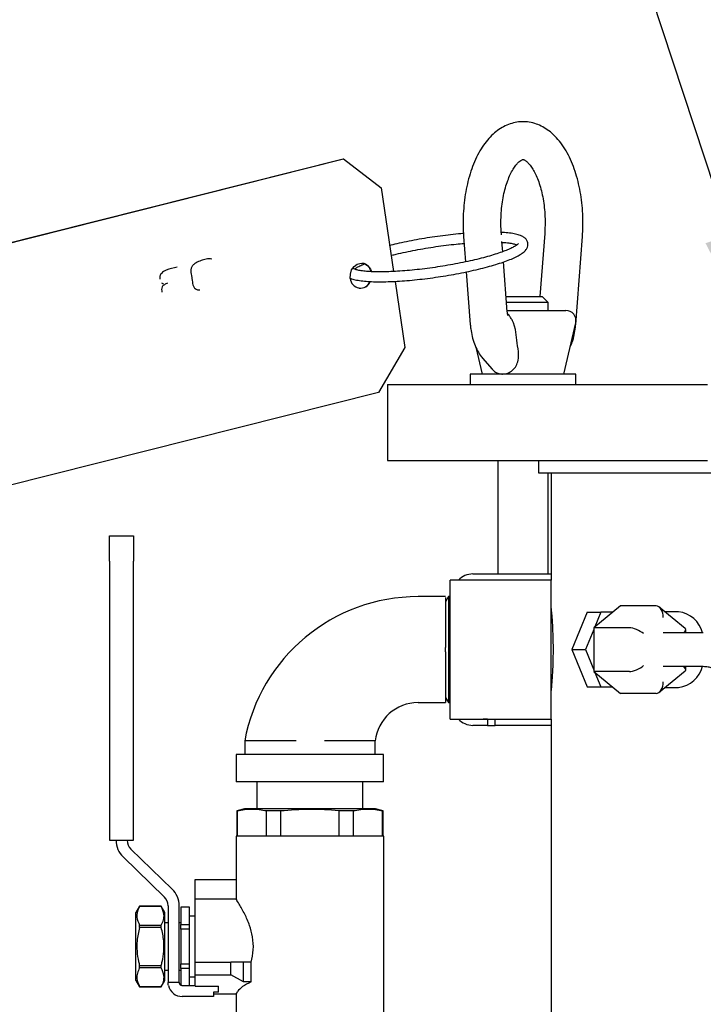
# Model space of a CAD drawing. Units: inches. Extents: x 0.1 to 22.1, y 0.1 to 17.1.
# Drawn here: x 4.1 to 4.7, y 4.3 to 5.1 of the extents above; entities that cross this region are included whole.
import ezdxf

# ---------------------------------------------------------------- set-up
doc = ezdxf.new("R2010")
doc.units = ezdxf.units.IN
doc.header["$MEASUREMENT"] = 0
doc.layers.add('7', color=7, linetype='Continuous', lineweight=25)
doc.styles.add('SLDTEXTSTYLE0', font='TXT', dxfattribs={"width": 0.75})
doc.dimstyles.new('SLDDIMSTYLE1', dxfattribs={"dimtxt": 0.1, "dimasz": 0.13, "dimexe": 0, "dimexo": 0.0625, "dimgap": 0.025, "dimtad": 0, "dimtih": 1, "dimtoh": 1, "dimdec": 6, "dimlfac": 12, "dimrnd": 1e-09, "dimzin": 12, "dimdsep": 46, "dimlunit": 5, "dimtxsty": 'SLDTEXTSTYLE0', "dimsah": 1, "dimcen": 0.09, "dimadec": 0, "dimazin": 3, "dimtfac": 1, "dimtofl": 0, "dimtmove": 0, "dimatfit": 3, "dimfxl": 0, "dimfrac": 2, "dimtolj": 1, "dimtzin": 12, "dimarcsym": 0})
doc.dimstyles.new('SLDDIMSTYLE2', dxfattribs={"dimtxt": 0.18, "dimasz": 0.13, "dimexe": 0, "dimexo": 0.0625, "dimgap": 0, "dimtad": 0, "dimtih": 1, "dimtoh": 1, "dimdec": 0, "dimrnd": 1e-09, "dimzin": 0, "dimdsep": 46, "dimlunit": 5, "dimtxsty": 'Standard', "dimsah": 1, "dimcen": 0.09, "dimadec": 0, "dimazin": 0, "dimtfac": 0.13, "dimtdec": 0, "dimtofl": 0, "dimtmove": 0, "dimatfit": 3, "dimfxl": 0, "dimfrac": 2, "dimtolj": 1, "dimtzin": 0, "dimarcsym": 0})

# ---------------------------------------------------------------- blocks, each defined once
blk = doc.blocks.new('_D_1')
at = {"layer": '7'}
for p, q in [((6.20644, 8.09047), (2.82436, 8.09047)), ((2.94936, 8.09047), (2.94936, 4.99224)), ((3.0213, 4.97193), (2.99083, 4.97193)), ((2.99083, 4.97193), (2.99083, 4.81318)), ((3.31686, 4.97193), (3.34733, 4.97193)), ((3.34733, 4.97193), (3.34733, 4.81318)), ((2.99083, 4.81318), (3.0213, 4.81318)), ((3.34733, 4.81318), (3.31686, 4.81318)), ((2.94936, 1.69464), (2.94936, 4.79287)), ((4.25255, 1.69464), (2.82436, 1.69464))]:
    blk.add_line(p, q, dxfattribs=at)
for points in [[(2.94936, 8.09047), (2.92936, 7.96047), (2.96936, 7.96047)], [(2.94936, 1.69464), (2.96936, 1.82464), (2.92936, 1.82464)]]:
    blk.add_solid(points, dxfattribs=at)
at = {"layer": '7', "char_height": 0.1, "attachment_point": 1, "style": 'SLDTEXTSTYLE0'}
for s, insert in [('76-3/4"', (2.52092, 4.94209)), ('1949', (3.0213, 4.94209))]:
    blk.add_mtext(s, dxfattribs=dict(at, insert=insert))

msp = doc.modelspace()

# ---------------------------------------------------------------- linework, layer by layer
at = {"color": 7, "linetype": 'Continuous', "lineweight": 25}
for p, q in [((4.06731828, 4.94929819), (4.37567181, 5.02683977)), ((4.06753202, 4.94926749), (4.37588574, 5.02680906)), ((4.37567181, 5.02683977), (4.37588574, 5.02680906)), ((4.37588574, 5.02680906), (4.40687507, 5.0030071)), ((4.40687507, 5.0030071), (4.41722258, 4.93390111)), ((4.47508699, 4.96286783), (4.47668545, 4.94182395)), ((4.50632057, 4.96426916), (4.50624724, 4.96523481)), ((4.50738731, 4.95022374), (4.50673984, 4.9587483)), ((4.54202723, 4.96523481), (4.53808879, 4.91338756)), ((4.56765938, 4.89009306), (4.57318748, 4.96286783)), ((4.51116012, 4.90055751), (4.50802951, 4.94177193)), ((4.25037357, 4.93052292), (4.2509706, 4.92653481)), ((4.47731259, 4.93356867), (4.48061489, 4.89009306)), ((4.41844342, 4.9257481), (4.42663143, 4.87106377)), ((4.51018549, 4.91338756), (4.51622046, 4.91338756)), ((4.51622046, 4.91338756), (4.5399706, 4.91338756)), ((4.54497051, 4.90838766), (4.5399706, 4.91338756)), ((4.54497051, 4.90838766), (4.51056525, 4.90838766)), ((4.51107173, 4.90172105), (4.55952163, 4.90172105)), ((4.54497051, 4.90172105), (4.54497051, 4.90838766)), ((4.51803187, 4.88609595), (4.51633838, 4.8915339)), ((4.55799142, 4.84922105), (4.56764609, 4.8915339)), ((4.42663143, 4.87106377), (4.40476036, 4.83396887)), ((4.4851973, 4.87150963), (4.49028305, 4.84922105)), ((4.49074632, 4.86240623), (4.49863924, 4.85329228)), ((4.48047058, 4.84922105), (4.48047058, 4.84047102)), ((4.50230391, 4.84922105), (4.48047058, 4.84922105)), ((4.5678039, 4.84922105), (4.50230391, 4.84922105)), ((4.5678039, 4.84047102), (4.5678039, 4.84922105)), ((4.41223656, 4.84047102), (4.41223656, 4.77797101)), ((4.41223656, 4.84047102), (4.43304088, 4.84047102)), ((4.43304088, 4.84047102), (4.50173661, 4.84047102)), ((4.50173661, 4.84047102), (4.67641821, 4.84047102)), ((4.40476036, 4.83396887), (4.09640684, 4.7564273)), ((4.41223656, 4.77797101), (4.43304088, 4.77797101)), ((4.43304088, 4.77797101), (4.50173661, 4.77797101)), ((4.50173661, 4.77797101), (4.67641821, 4.77797101)), ((4.50330377, 4.77797101), (4.50330377, 4.684221)), ((4.53692388, 4.77797101), (4.53692388, 4.76755428)), ((4.53692388, 4.76755428), (4.88588228, 4.76755428)), ((4.54497051, 4.684221), (4.54497051, 4.76755428)), ((4.54734061, 4.76755428), (4.54734061, 4.67901264)), ((4.18273638, 4.71569276), (4.20256979, 4.71569276)), ((4.18273638, 4.69485949), (4.18273638, 4.71569276)), ((4.20256979, 4.71569276), (4.20256979, 4.69485949)), ((4.18273638, 4.69485949), (4.18273638, 4.46429825)), ((4.20256979, 4.46429825), (4.20256979, 4.69485949)), ((4.48265745, 4.684221), (4.54734061, 4.684221)), ((4.54734061, 4.67901264), (4.46400734, 4.67901264)), ((4.46400734, 4.621721), (4.46400734, 4.67901264)), ((4.54734061, 4.621721), (4.54734061, 4.67901264)), ((4.4601739, 4.66546979), (4.43742402, 4.66547096)), ((4.4625796, 4.66547096), (4.4601739, 4.66130431)), ((4.46312539, 4.66547096), (4.4625796, 4.66547096)), ((4.4625796, 4.66547096), (4.4625796, 4.57797103)), ((4.46400734, 4.66394369), (4.46312539, 4.66547096)), ((4.46312539, 4.66547096), (4.46312539, 4.57797103)), ((4.60460898, 4.65780527), (4.58251185, 4.63976313)), ((4.63407182, 4.65780527), (4.60460898, 4.65780527)), ((4.57714274, 4.65255428), (4.56455497, 4.621721)), ((4.57714274, 4.65255428), (4.58833856, 4.65255428)), ((4.58833856, 4.65255428), (4.58341883, 4.6405037)), ((4.59817782, 4.65255428), (4.58833856, 4.65255428)), ((4.65818198, 4.63925528), (4.6367071, 4.65678957)), ((4.65259913, 4.652971), (4.64138376, 4.652971)), ((4.58251185, 4.63828221), (4.57575079, 4.621721)), ((4.61197469, 4.63976313), (4.58251185, 4.63976313)), ((4.58251185, 4.63976313), (4.58251185, 4.60367886)), ((4.6730586, 4.63547094), (4.63996443, 4.63547094)), ((4.65860966, 4.63547094), (4.65860966, 4.63835398)), ((4.46400734, 4.56442936), (4.46400734, 4.621721)), ((4.54734061, 4.56442936), (4.54734061, 4.621721)), ((4.56455497, 4.621721), (4.57714274, 4.59088772)), ((4.56455497, 4.621721), (4.57575079, 4.621721)), ((4.57575079, 4.621721), (4.58251185, 4.60515978)), ((4.58251185, 4.60367886), (4.60460898, 4.58563652)), ((4.61197469, 4.60367886), (4.58251185, 4.60367886)), ((4.58341883, 4.6029383), (4.58833856, 4.59088772)), ((4.6367071, 4.58665242), (4.65818198, 4.60418671)), ((4.63996443, 4.60797086), (4.6730586, 4.60797086)), ((4.65860966, 4.60508802), (4.65860966, 4.60797086)), ((4.57714274, 4.59088772), (4.58833856, 4.59088772)), ((4.58833856, 4.59088772), (4.59817782, 4.59088772)), ((4.63407182, 4.58563652), (4.60460898, 4.58563652)), ((4.64138376, 4.59047099), (4.65259913, 4.59047099)), ((4.43742402, 4.57797103), (4.4601739, 4.5779722)), ((4.4601739, 4.58213768), (4.4625796, 4.57797103)), ((4.4625796, 4.57797103), (4.46312539, 4.57797103)), ((4.46312539, 4.57797103), (4.46400734, 4.5794983)), ((4.46400734, 4.56442936), (4.54734061, 4.56442936)), ((4.49136642, 4.56442936), (4.49136642, 4.5642209)), ((4.49330669, 4.5642209), (4.49136642, 4.5642209)), ((4.49330669, 4.56442936), (4.49330669, 4.5642209)), ((4.49475007, 4.5642209), (4.49330669, 4.5642209)), ((4.49475007, 4.56442936), (4.49475007, 4.55922099)), ((4.50125476, 4.55922099), (4.50125476, 4.56442936)), ((4.54734061, 4.56442936), (4.54734061, 4.12692931)), ((4.49475007, 4.55922099), (4.48265745, 4.55922099)), ((4.49475007, 4.55922099), (4.50125476, 4.55922099)), ((4.54734061, 4.55922099), (4.50125476, 4.55922099)), ((4.2942573, 4.5463043), (4.29425788, 4.53505432)), ((4.40208988, 4.53505432), (4.40209066, 4.5463043)), ((4.28734058, 4.53505432), (4.28734058, 4.51255435)), ((4.40900738, 4.53505432), (4.28734058, 4.53505432)), ((4.40900738, 4.51255435), (4.40900738, 4.53505432)), ((4.40900738, 4.51255435), (4.28734058, 4.51255435)), ((4.30442392, 4.51255435), (4.30442392, 4.49018755)), ((4.39192404, 4.49018755), (4.39192404, 4.51255435)), ((4.29400738, 4.49018755), (4.2877573, 4.48851302)), ((4.2877573, 4.48851302), (4.2877573, 4.46779181)), ((4.2881269, 4.48851302), (4.2877573, 4.48851302)), ((4.2881269, 4.48851302), (4.2881269, 4.46779181)), ((4.34817388, 4.49018755), (4.29400738, 4.49018755)), ((4.31237179, 4.46779181), (4.31237179, 4.48851302)), ((4.32392899, 4.48851302), (4.31237179, 4.48851302)), ((4.32392899, 4.48851302), (4.32392899, 4.46779181)), ((4.40234058, 4.49018755), (4.34817388, 4.49018755)), ((4.38397598, 4.48851302), (4.37241897, 4.48851302)), ((4.37241897, 4.46779181), (4.37241897, 4.48851302)), ((4.38397598, 4.48851302), (4.38397598, 4.46779181)), ((4.40859066, 4.48851302), (4.40234058, 4.49018755)), ((4.40859066, 4.48851302), (4.40822106, 4.48851302)), ((4.40822106, 4.46779181), (4.40822106, 4.48851302)), ((4.40859066, 4.46779181), (4.40859066, 4.48851302)), ((4.18273638, 4.46429825), (4.20256979, 4.46429825)), ((4.28723654, 4.46779181), (4.28723654, 4.41525602)), ((4.34817388, 4.46779181), (4.28723654, 4.46779181)), ((4.40911142, 4.46779181), (4.34817388, 4.46779181)), ((4.40911142, 4.27227097), (4.40911142, 4.46779181)), ((4.23433762, 4.42404888), (4.20027067, 4.45712359)), ((4.19388527, 4.45054655), (4.22795221, 4.41747184)), ((4.25338236, 4.43185439), (4.28723654, 4.43185439)), ((4.25338236, 4.41570853), (4.25338236, 4.43185439)), ((4.28752537, 4.41570853), (4.25338236, 4.41570853)), ((4.25338236, 4.36362506), (4.25338236, 4.41570853)), ((4.20743105, 4.40982296), (4.20442402, 4.40461479)), ((4.22537521, 4.40982296), (4.20743105, 4.40982296)), ((4.20743105, 4.40980263), (4.20743105, 4.40982296)), ((4.22537521, 4.40980263), (4.20743105, 4.40980263)), ((4.22838224, 4.40461479), (4.22537521, 4.40982296)), ((4.22537521, 4.40980263), (4.22537521, 4.40982296)), ((4.23098642, 4.41029718), (4.23098642, 4.34702611)), ((4.24015318, 4.34702611), (4.24015318, 4.41029718)), ((4.24869475, 4.40919798), (4.24140315, 4.40919798)), ((4.24140315, 4.40911232), (4.24140315, 4.40919798)), ((4.24869475, 4.40911232), (4.24140315, 4.40911232)), ((4.24140315, 4.40911232), (4.24140315, 4.39492317)), ((4.24869475, 4.40911232), (4.24869475, 4.40919798)), ((4.24869475, 4.39492317), (4.24869475, 4.40911232)), ((4.20442402, 4.34867716), (4.20442402, 4.40461479)), ((4.22838224, 4.34867716), (4.22838224, 4.40461479)), ((4.25338236, 4.4016459), (4.24869475, 4.4016459)), ((4.20743105, 4.39221554), (4.20743105, 4.39423306)), ((4.20743105, 4.39423306), (4.22537521, 4.39423306)), ((4.22537521, 4.39221554), (4.20743105, 4.39221554)), ((4.22537521, 4.39221554), (4.22537521, 4.39423306)), ((4.23098642, 4.39617726), (4.22838224, 4.39617726)), ((4.24140315, 4.39617726), (4.24015318, 4.39617726)), ((4.24140315, 4.39492317), (4.24869475, 4.39492317)), ((4.24140315, 4.39083513), (4.24140315, 4.39492317)), ((4.24869475, 4.39083513), (4.24140315, 4.39083513)), ((4.24140315, 4.39083513), (4.24140315, 4.36245683)), ((4.24869475, 4.39083513), (4.24869475, 4.39492317)), ((4.24869475, 4.36245683), (4.24869475, 4.39083513)), ((4.20743105, 4.36107642), (4.22537521, 4.36107642)), ((4.20743105, 4.35905889), (4.20743105, 4.36107642)), ((4.22537521, 4.35905889), (4.20743105, 4.35905889)), ((4.22537521, 4.35905889), (4.22537521, 4.36107642)), ((4.22838224, 4.3571147), (4.23098642, 4.3571147)), ((4.24015318, 4.3571147), (4.24140315, 4.3571147)), ((4.24140315, 4.36245683), (4.24869475, 4.36245683)), ((4.24140315, 4.35836859), (4.24140315, 4.36245683)), ((4.24869475, 4.35836859), (4.24140315, 4.35836859)), ((4.24140315, 4.35836859), (4.24140315, 4.34486094)), ((4.24869475, 4.35836859), (4.24869475, 4.36245683)), ((4.24869475, 4.34452615), (4.24869475, 4.35836859)), ((4.25338236, 4.35320853), (4.25338236, 4.36362506)), ((4.25338236, 4.36362506), (4.28276306, 4.36362506)), ((4.28276306, 4.35320853), (4.28276306, 4.36362506)), ((4.29337457, 4.36362506), (4.28276306, 4.36362506)), ((4.29337457, 4.3473652), (4.29337457, 4.36362506)), ((4.29962465, 4.36362506), (4.29337457, 4.36362506)), ((4.29962465, 4.3473652), (4.29962465, 4.36362506)), ((4.24869475, 4.35164605), (4.25338236, 4.35164605)), ((4.25338236, 4.34393597), (4.25338236, 4.35320853)), ((4.25338236, 4.35320853), (4.28276306, 4.35320853)), ((4.29337457, 4.3473652), (4.28276306, 4.35320853)), ((4.20442402, 4.34867716), (4.20743105, 4.3434688)), ((4.20743105, 4.3434688), (4.20743105, 4.34348933)), ((4.20743105, 4.34348933), (4.22537521, 4.34348933)), ((4.20743105, 4.3434688), (4.22537521, 4.3434688)), ((4.22537521, 4.3434688), (4.22838224, 4.34867716)), ((4.22537521, 4.3434688), (4.22537521, 4.34348933)), ((4.24015318, 4.34702611), (4.23098642, 4.34702611)), ((4.24265313, 4.34452615), (4.25338236, 4.34452615)), ((4.25338236, 4.34393597), (4.27265316, 4.34393597)), ((4.27265316, 4.33941948), (4.27265316, 4.34393597)), ((4.29962465, 4.3473652), (4.29337457, 4.3473652)), ((4.2684865, 4.3353594), (4.24265313, 4.3353594)), ((4.27265316, 4.33881991), (4.2684865, 4.33881991)), ((4.2684865, 4.33881991), (4.2684865, 4.3353594)), ((4.2684865, 4.33758343), (4.28751364, 4.33758343)), ((4.27265316, 4.33881991), (4.27265316, 4.33941948)), ((4.28723654, 4.33801755), (4.28723654, 4.27227097))]:
    msp.add_line(p, q, dxfattribs=at)
at = {"color": 7, "linetype": 'Continuous', "lineweight": 25, "flags": 128}
msp.add_lwpolyline([(4.38151298, 4.92817355), (4.38152452, 4.93177837), (4.38259733, 4.93521581), (4.38460194, 4.93807089), (4.38729647, 4.93999944), (4.39035629, 4.94076894), (4.39341201, 4.94028631), (4.396095, 4.93861003), (4.39808202, 4.9359421), (4.39887694, 4.93384498)], dxfattribs=at)
at = {"color": 7, "linetype": 'Continuous', "lineweight": 25}
for centre, radius, start, end in [((4.38997887, 4.93198997), 0.00888761, 12.11046914, 79.57984284), ((4.39007855, 4.92876706), 0.0085861, 183.96373159, 337.69100517), ((4.38953833, 4.92904238), 0.00898008, 264.20810178, 336.87247309), ((4.55952154, 4.89338763), 0.00833333, 347.14660784, 90), ((4.48288746, 4.6674179), 0.01680468, 90.78426523, 136.37220224), ((4.43742396, 4.51988751), 0.14558345, 90, 169.54550377), ((4.64992219, 4.62993571), 0.02319031, 13.80905107, 83.37135622), ((4.64992256, 4.61350592), 0.02318991, 276.6278377, 346.19111979), ((4.43742396, 4.54242534), 0.03554561, 90, 173.7350696), ((4.48288671, 4.57602237), 0.01680295, 223.62531513, 269.21821741), ((4.20723646, 4.46429829), 0.01916667, 180, 225.84667402), ((4.20723646, 4.46429829), 0.01, 180, 225.84667402), ((4.22098646, 4.41029714), 0.01916667, 0, 45.84667402), ((4.22098646, 4.41029714), 0.01, 0, 45.84667402), ((4.24265313, 4.3470261), 0.01166667, 192.79295373, 270)]:
    msp.add_arc(centre, radius, start, end, dxfattribs=at)
for centre, major_axis, ratio, start_param, end_param in [((4.63407179, 4.64818285), (0, 0.0096225), 0.612372436, 4.71238898, 6.283185307), ((4.61786726, 4.6349519), (0.00822573, -0.00390309), 0.341998713, 0.946273441, 2.517069767), ((4.65027632, 4.6349519), (0.00822573, 0.00390309), 0.341998713, 5.445006078, 6.444060584), ((4.61786726, 4.60849002), (0.00822573, 0.00390309), 0.341998713, 3.76611554, 5.336911867), ((4.65027632, 4.60849002), (0.00822573, -0.00390309), 0.341998713, 6.12231003, 7.121364536), ((4.63407179, 4.59525907), (0, 0.0096225), 0.612372436, 3.141592654, 4.71238898), ((4.34817396, 4.33565695), (0.0609375, 0), 0.317914041, 2.492624346, 2.94613778)]:
    msp.add_ellipse(centre, major_axis=major_axis, ratio=ratio, start_param=start_param, end_param=end_param, dxfattribs=at)
for points, knots in [([(4.52429935, 5.05742528), (4.52350999, 5.0574614), (4.52079, 5.05758586), (4.51617959, 5.0567036), (4.51066078, 5.05487201), (4.50542342, 5.05206157), (4.50046681, 5.04836939), (4.49579731, 5.0437573), (4.49145111, 5.03822135), (4.48749395, 5.03179703), (4.48400226, 5.02458963), (4.48103396, 5.01674364), (4.47861766, 5.00840418), (4.47676336, 4.99968998), (4.47546852, 4.99070425), (4.47474869, 4.98154957), (4.47454877, 4.97221892), (4.47490583, 4.96601534), (4.47508699, 4.96286783)], [0, 0, 0, 0, 0.023357677, 0.080486654, 0.137435646, 0.195368583, 0.255356658, 0.318146572, 0.383879123, 0.451910193, 0.521112027, 0.590349123, 0.65916143, 0.72748414, 0.795394945, 0.863020328, 0.930500648, 1, 1, 1, 1]), ([(4.57318748, 4.96286783), (4.57329468, 4.96449266), (4.57360289, 4.9691642), (4.57368061, 4.97695962), (4.57323866, 4.98615368), (4.57222837, 4.99521745), (4.57066145, 5.00405074), (4.56853593, 5.01256413), (4.5658491, 5.02067131), (4.56259034, 5.02828778), (4.55874159, 5.03532214), (4.55429156, 5.04165158), (4.54945085, 5.04690982), (4.54437527, 5.05104422), (4.53923789, 5.05410961), (4.53372985, 5.05627113), (4.52870149, 5.05745161), (4.52547934, 5.05743234), (4.52429935, 5.05742528)], [0, 0, 0, 0, 0.036089095, 0.103759577, 0.171462909, 0.239284301, 0.307364547, 0.375864249, 0.444954072, 0.514796242, 0.585485674, 0.6569019, 0.728130089, 0.789518211, 0.8481221, 0.904499005, 0.965026294, 1, 1, 1, 1]), ([(4.50624724, 4.96523481), (4.50616256, 4.96651797), (4.50591451, 4.97027676), (4.50585672, 4.97660207), (4.50623611, 4.9840766), (4.50708073, 4.99134855), (4.50835339, 4.99825123), (4.51000729, 5.00463121), (4.51197368, 5.01034528), (4.51416107, 5.01526759), (4.51645279, 5.01929818), (4.51870593, 5.02237618), (4.52075544, 5.0244933), (4.52241457, 5.02571982), (4.52353784, 5.02622249), (4.52392638, 5.02631229), (4.52410842, 5.02629089), (4.52416207, 5.02628459)], [0, 0, 0, 0, 0.038423592, 0.112554375, 0.186754063, 0.260764161, 0.334349409, 0.407279642, 0.4793246, 0.550257698, 0.619919433, 0.688317776, 0.755829309, 0.823437724, 0.892804282, 0.968407051, 1, 1, 1, 1]), ([(4.52416207, 5.02628459), (4.52425175, 5.02628815), (4.52444157, 5.0262957), (4.52516732, 5.02606892), (4.52654469, 5.02527256), (4.52843245, 5.02363586), (4.53063431, 5.02101969), (4.53290031, 5.01751924), (4.53511767, 5.0131506), (4.53717902, 5.0079687), (4.53899285, 5.00205832), (4.54047941, 4.99553358), (4.54157682, 4.98853101), (4.54224117, 4.98120045), (4.5424383, 4.97383553), (4.54226264, 4.96849589), (4.54206041, 4.96569441), (4.54202723, 4.96523481)], [0, 0, 0, 0, 0.0640840707, 0.1356435252, 0.2028601683, 0.2741724821, 0.342534608, 0.4107736313, 0.4797896655, 0.5500224881, 0.6214847218, 0.6940065293, 0.767364531, 0.8413163746, 0.915627653, 0.9861580699, 1, 1, 1, 1]), ([(4.38151983, 4.92844282), (4.3818599, 4.92828096), (4.38333513, 4.92757882), (4.38660828, 4.92682055), (4.39157367, 4.92603069), (4.39733519, 4.92556962), (4.40372156, 4.92536614), (4.41071157, 4.92541375), (4.41823627, 4.92570101), (4.42620919, 4.92622063), (4.43453019, 4.92696319), (4.44309026, 4.92791855), (4.45177527, 4.92907209), (4.46046808, 4.93040875), (4.4690506, 4.93190977), (4.47740629, 4.93355566), (4.48542257, 4.93532362), (4.49299247, 4.93719239), (4.50001755, 4.9391384), (4.50640979, 4.94114063), (4.51209567, 4.94318279), (4.51702127, 4.94525632), (4.52116348, 4.94738018), (4.52434382, 4.9495082), (4.52651431, 4.95161467), (4.52786422, 4.95386336), (4.52840697, 4.95640288), (4.52783182, 4.95901225), (4.52636935, 4.96103979), (4.5244331, 4.96253705), (4.52177543, 4.96379488), (4.51809423, 4.96485674), (4.51320075, 4.96564369), (4.50916679, 4.96607307), (4.50660241, 4.96616363), (4.50619112, 4.96617816)], [0, 0, 0, 0, 0.010848295, 0.047059868, 0.083081681, 0.117641272, 0.151480901, 0.18495523, 0.218225381, 0.251374431, 0.28444991, 0.317479478, 0.350484271, 0.383478041, 0.416474483, 0.449481251, 0.482514772, 0.51559133, 0.54873753, 0.581991416, 0.615418486, 0.649135831, 0.683376062, 0.718639925, 0.749791257, 0.77262997, 0.793302698, 0.81562226, 0.836658751, 0.859107119, 0.886914536, 0.92231926, 0.958638564, 0.993366043, 1, 1, 1, 1]), ([(4.47498003, 4.96528937), (4.47356906, 4.96517336), (4.46942593, 4.96483273), (4.46223325, 4.96403164), (4.4535732, 4.96291641), (4.44487081, 4.961605), (4.43626234, 4.96012891), (4.42787063, 4.95850351), (4.42025311, 4.95686178), (4.41564939, 4.95573517), (4.41357355, 4.95522717)], [0, 0, 0, 0, 0.070425817, 0.206797514, 0.343052393, 0.479252957, 0.615458171, 0.751703642, 0.888041973, 1, 1, 1, 1]), ([(4.5200975, 4.95689016), (4.520097, 4.9568851), (4.52009576, 4.95687232), (4.51931508, 4.95603966), (4.51764292, 4.95486444), (4.51499027, 4.95338178), (4.51133828, 4.95171306), (4.50671739, 4.94991779), (4.50121244, 4.94806249), (4.49492523, 4.94619541), (4.48796503, 4.94435822), (4.48044631, 4.94258528), (4.47248741, 4.94090745), (4.46421053, 4.93935138), (4.45574042, 4.93794229), (4.4472041, 4.93670102), (4.4387291, 4.93564631), (4.43044225, 4.93479422), (4.42246819, 4.9341565), (4.41492814, 4.93374181), (4.40793858, 4.9335552), (4.40161227, 4.93359559), (4.39605675, 4.93385748), (4.39138008, 4.9343229), (4.38768091, 4.93496455), (4.38519998, 4.93565924), (4.38379524, 4.93633239), (4.38365191, 4.93646163), (4.38358311, 4.93652367)], [0, 0, 0, 0, 0.020511696, 0.051895961, 0.085298669, 0.121525752, 0.159843984, 0.199487764, 0.239917951, 0.280810235, 0.321980822, 0.363322559, 0.404771033, 0.446287452, 0.487842961, 0.529417092, 0.570992296, 0.612547582, 0.654063565, 0.695514662, 0.736867362, 0.778066048, 0.819022688, 0.8595862, 0.899484607, 0.938226504, 0.97034549, 1, 1, 1, 1]), ([(4.41556976, 4.94728888), (4.41685356, 4.94760592), (4.42057485, 4.94852492), (4.42711669, 4.94998496), (4.4352302, 4.95161139), (4.44361166, 4.95310302), (4.45212932, 4.95443968), (4.46064598, 4.95559311), (4.46851476, 4.95651068), (4.47336831, 4.95693926), (4.47552288, 4.95712951)], [0, 0, 0, 0, 0.071707226, 0.207853839, 0.344254179, 0.480827979, 0.61750066, 0.754208293, 0.890888566, 1, 1, 1, 1]), ([(4.50680144, 4.95793754), (4.50791407, 4.95787005), (4.51077392, 4.95769657), (4.51437584, 4.95719513), (4.51744421, 4.95655401), (4.51860239, 4.95612173), (4.51909098, 4.95593938)], [0, 0, 0, 0, 0.191238808, 0.491552258, 0.785506378, 1, 1, 1, 1]), ([(4.26033525, 4.94355068), (4.25891384, 4.94313424), (4.25607515, 4.94230256), (4.25273139, 4.94038377), (4.25051584, 4.9380104), (4.24950277, 4.93465838), (4.25002424, 4.93218192), (4.25037357, 4.93052292)], [0, 0, 0, 0, 0.250763922, 0.500796558, 0.625853351, 0.749357472, 1, 1, 1, 1]), ([(4.26715009, 4.94408376), (4.26632146, 4.94418887), (4.26405219, 4.94447672), (4.26177862, 4.94391028), (4.26033525, 4.94355068)], [0, 0, 0, 0, 0.365152283, 1, 1, 1, 1]), ([(4.23840708, 4.93747034), (4.23543281, 4.93678515), (4.23098661, 4.93576087), (4.22579067, 4.93334848), (4.22405741, 4.93010902), (4.22422323, 4.92834012), (4.22430651, 4.92745176)], [0, 0, 0, 0, 0.50257059, 0.751286994, 0.875093669, 1, 1, 1, 1]), ([(4.38491737, 4.93584764), (4.38511191, 4.93601212), (4.38571971, 4.936526), (4.38772812, 4.93772959), (4.39025064, 4.93902883), (4.39237664, 4.93989368), (4.39311927, 4.94019577)], [0, 0, 0, 0, 0.151094689, 0.4720714299, 0.8155908387, 1, 1, 1, 1]), ([(4.2509706, 4.92653481), (4.25112651, 4.92482263), (4.2513593, 4.92226637), (4.2532643, 4.91967714), (4.25518198, 4.91878309), (4.25649775, 4.91876311), (4.25708907, 4.91875413)], [0, 0, 0, 0, 0.416891934, 0.62241506, 0.830311361, 1, 1, 1, 1]), ([(4.22555727, 4.92441012), (4.22584796, 4.92421335), (4.22639438, 4.92384345), (4.22703382, 4.92394533), (4.22733309, 4.92399301)], [0, 0, 0, 0, 0.531972015, 1, 1, 1, 1]), ([(4.23045256, 4.924134), (4.22966552, 4.92378947), (4.22809913, 4.92310377), (4.22589537, 4.92156262), (4.22551512, 4.91890182), (4.22578086, 4.91744385), (4.22591611, 4.9167018)], [0, 0, 0, 0, 0.282930012, 0.563093043, 0.777633301, 1, 1, 1, 1]), ([(4.51175382, 4.89766312), (4.51173072, 4.89770895), (4.51168684, 4.89779599), (4.5114527, 4.89855391), (4.51125538, 4.89950234), (4.51119782, 4.90025673), (4.51117362, 4.90057394)], [0, 0, 0, 0, 0.287163244, 0.545459209, 0.808874597, 1, 1, 1, 1]), ([(4.51633838, 4.8915339), (4.51593197, 4.89232364), (4.51503241, 4.89407169), (4.51346481, 4.896581), (4.51217403, 4.89837933), (4.5114845, 4.89893689), (4.51137582, 4.89902476)], [0, 0, 0, 0, 0.26458854, 0.585652855, 0.93469524, 1, 1, 1, 1]), ([(4.48061489, 4.89009306), (4.48072276, 4.88892274), (4.48103063, 4.88558239), (4.48204216, 4.88017894), (4.4838787, 4.87405239), (4.48637331, 4.86854522), (4.48880195, 4.86473743), (4.4903544, 4.86287612), (4.49074632, 4.86240623)], [0, 0, 0, 0, 0.110412362, 0.315141866, 0.524532784, 0.74137989, 0.934711145, 1, 1, 1, 1]), ([(4.52030165, 4.86777124), (4.51991496, 4.87087131), (4.51915334, 4.87697708), (4.51840182, 4.88308781), (4.51803187, 4.88609595)], [0, 0, 0, 0, 0.507727951, 1, 1, 1, 1]), ([(4.56302477, 4.87128025), (4.56364293, 4.87268989), (4.5650718, 4.87594827), (4.56653782, 4.88159511), (4.56735524, 4.88653897), (4.56760015, 4.88940084), (4.56765938, 4.89009306)], [0, 0, 0, 0, 0.2484513421, 0.5742922408, 0.8970313601, 1, 1, 1, 1]), ([(4.50721014, 4.84922105), (4.50866893, 4.84937826), (4.51158735, 4.84969277), (4.51563503, 4.85219062), (4.51866217, 4.85593039), (4.52056087, 4.86125484), (4.52060761, 4.86536392), (4.52030335, 4.86775788), (4.52030165, 4.86777124)], [0, 0, 0, 0, 0.182433305, 0.364972973, 0.545291282, 0.727889414, 0.998481186, 1, 1, 1, 1]), ([(4.49869282, 4.85332904), (4.49876522, 4.85321273), (4.49969848, 4.85171343), (4.50238856, 4.85013895), (4.50533736, 4.84925396), (4.50697984, 4.8492251), (4.50721014, 4.84922105)], [0, 0, 0, 0, 0.038313304, 0.493861114, 0.929030745, 1, 1, 1, 1]), ([(4.4601739, 4.66489545), (4.4601739, 4.6643762), (4.4601739, 4.6633377), (4.4601739, 4.6602849), (4.4601739, 4.65620503), (4.4601739, 4.6511434), (4.4601739, 4.64523572), (4.4601739, 4.63856961), (4.4601739, 4.63128619), (4.4601739, 4.6261526), (4.4601739, 4.62358579)], [0, 0, 0, 0, 0.12365757, 0.247315103, 0.370838216, 0.494363868, 0.617887343, 0.741413006, 0.870705594, 1, 1, 1, 1]), ([(4.54734061, 4.65557518), (4.54734061, 4.65557508), (4.54734037, 4.65556585), (4.54747001, 4.65424509), (4.54795174, 4.64862633), (4.54851812, 4.63998618), (4.54887254, 4.63048498), (4.548979, 4.62042335), (4.54881374, 4.61032846), (4.54832968, 4.60020623), (4.54776823, 4.59254086), (4.54739615, 4.58845279), (4.54735643, 4.58803371), (4.54734061, 4.58786681)], [0, 0, 0, 0, 0.001207999, 0.108119836, 0.215022268, 0.32233362, 0.429839599, 0.500004427, 0.60702666, 0.714035993, 0.821344654, 0.928849769, 1, 1, 1, 1]), ([(4.4601739, 4.6198562), (4.4601739, 4.62020326), (4.4601739, 4.62089736), (4.4601739, 4.62214111), (4.4601739, 4.62303701), (4.4601739, 4.62358579)], [0, 0, 0, 0, 0.27926312, 0.55850627, 1, 1, 1, 1]), ([(4.4601739, 4.6198562), (4.4601739, 4.61740125), (4.4601739, 4.61249136), (4.4601739, 4.60540086), (4.4601739, 4.5987822), (4.4601739, 4.59280641), (4.4601739, 4.58766185), (4.4601739, 4.58342375), (4.4601739, 4.58019323), (4.4601739, 4.57909531), (4.4601739, 4.57854635)], [0, 0, 0, 0, 0.123658218, 0.24731592, 0.370838053, 0.494361972, 0.617884771, 0.741410484, 0.870704053, 1, 1, 1, 1]), ([(4.67305753, 4.60797086), (4.67435075, 4.60791715), (4.6767043, 4.60781939), (4.6807676, 4.60678272), (4.68493715, 4.60468846), (4.68926544, 4.60078651), (4.69402503, 4.59463169), (4.69858426, 4.58577798), (4.70281519, 4.57379653), (4.70598281, 4.56090046), (4.7084014, 4.54699931), (4.71047694, 4.52986305), (4.71180694, 4.5086849), (4.71219367, 4.48384087), (4.71169643, 4.45829298), (4.7104368, 4.43238948), (4.70847732, 4.40603274), (4.70585695, 4.37931017), (4.70306134, 4.35557077), (4.70054507, 4.33611797), (4.69832799, 4.3198446), (4.69585919, 4.30244955), (4.69306002, 4.28345566), (4.69014673, 4.26428163), (4.68735944, 4.24630648), (4.68428625, 4.2268866), (4.68068389, 4.20464253), (4.67608005, 4.17661248), (4.6713247, 4.14675271), (4.66696014, 4.11559861), (4.66337757, 4.0864844), (4.66048197, 4.0575629), (4.65887883, 4.03249689), (4.65852786, 4.01069697), (4.65908147, 3.99287896), (4.66054304, 3.97625453), (4.66285841, 3.96069415), (4.66638772, 3.94497948), (4.67145175, 3.93004686), (4.6780083, 3.91654543), (4.68548281, 3.90515032), (4.6945416, 3.89495433), (4.7050921, 3.88627923), (4.71727684, 3.87909756), (4.72993148, 3.87410489), (4.74319882, 3.87067778), (4.75710861, 3.86862936), (4.76715826, 3.86836662), (4.77252229, 3.86822638)], [0, 0, 0, 0, 0.007977498, 0.014518359, 0.024697824, 0.032902021, 0.040261148, 0.054525118, 0.068245276, 0.085406021, 0.102141434, 0.119427068, 0.148042932, 0.17948851, 0.211148222, 0.242603957, 0.275077865, 0.308363868, 0.340539767, 0.361597321, 0.37909063, 0.399651626, 0.424824256, 0.448011793, 0.469088995, 0.48985541, 0.518264049, 0.549557534, 0.591129096, 0.626077043, 0.661686571, 0.695719628, 0.729779175, 0.751305298, 0.773582657, 0.793479798, 0.81095238, 0.82985758, 0.851095818, 0.867260918, 0.883483238, 0.899718196, 0.915852712, 0.932094011, 0.950014355, 0.964183198, 0.98088269, 1, 1, 1, 1]), ([(4.4601739, 4.57854635), (4.4601739, 4.57837938), (4.4601739, 4.57804433), (4.4601739, 4.5779963), (4.4601739, 4.5779722)], [0, 0, 0, 0, 0.49834581, 1, 1, 1, 1]), ([(4.33692096, 4.5463043), (4.33417467, 4.54630462), (4.32864374, 4.54630527), (4.32067593, 4.54630397), (4.31324824, 4.54630468), (4.306743, 4.54630431), (4.30132461, 4.54630393), (4.29733236, 4.54630464), (4.29474407, 4.54630334), (4.29442005, 4.54630398), (4.2942573, 4.5463043)], [0, 0, 0, 0, 0.12433468, 0.250404848, 0.373766382, 0.500457935, 0.623928897, 0.750300311, 0.874577023, 1, 1, 1, 1]), ([(4.40209066, 4.5463043), (4.40194914, 4.54630299), (4.40165056, 4.54630023), (4.39919322, 4.54630533), (4.39525287, 4.54630421), (4.38989763, 4.54630366), (4.38348854, 4.54630705), (4.37623639, 4.54630342), (4.36853367, 4.54630512), (4.3630724, 4.54630458), (4.36030914, 4.5463043)], [0, 0, 0, 0, 0.118478288, 0.249950832, 0.375002801, 0.499957244, 0.633130478, 0.749978528, 0.873495847, 1, 1, 1, 1]), ([(4.31237179, 4.48851302), (4.30835544, 4.48919054), (4.30027411, 4.49055379), (4.29219218, 4.489196), (4.2881269, 4.48851302)], [0, 0, 0, 0, 0.496992013, 1, 1, 1, 1]), ([(4.37241897, 4.48851302), (4.37229643, 4.48852609), (4.36423385, 4.48938545), (4.34802285, 4.49046594), (4.33199202, 4.48916657), (4.32392899, 4.48851302)], [0, 0, 0, 0, 0.007612506, 0.500859117, 1, 1, 1, 1]), ([(4.40822106, 4.48851302), (4.40420463, 4.48919055), (4.39612317, 4.49055379), (4.38804124, 4.489196), (4.38397598, 4.48851302)], [0, 0, 0, 0, 0.496993024, 1, 1, 1, 1]), ([(4.29962465, 4.36362506), (4.30035157, 4.36700486), (4.30180774, 4.37377524), (4.3010915, 4.384548), (4.29831499, 4.39469148), (4.29489981, 4.40236042), (4.29190837, 4.4079858), (4.28934346, 4.41239127), (4.28735911, 4.41551874), (4.28748177, 4.41532492), (4.28752537, 4.41525602)], [0, 0, 0, 0, 0.138893215, 0.278229981, 0.412169412, 0.56952247, 0.662859823, 0.758976541, 0.914323608, 1, 1, 1, 1]), ([(4.20743105, 4.40980263), (4.20674779, 4.40835678), (4.20536576, 4.40543227), (4.20484457, 4.40013646), (4.20646415, 4.39643992), (4.20743105, 4.39423306)], [0, 0, 0, 0, 0.282665681, 0.571748597, 1, 1, 1, 1]), ([(4.22537521, 4.39423306), (4.22605847, 4.39567892), (4.22744049, 4.39860343), (4.22796169, 4.40389895), (4.22634211, 4.40759566), (4.22537521, 4.40980263)], [0, 0, 0, 0, 0.28266833, 0.571748162, 1, 1, 1, 1]), ([(4.20743105, 4.39221554), (4.20660188, 4.38861394), (4.20513156, 4.38222738), (4.2051148, 4.37270616), (4.20617357, 4.36594063), (4.20716844, 4.36209225), (4.20743105, 4.36107642)], [0, 0, 0, 0, 0.350614134, 0.621727922, 0.900149589, 1, 1, 1, 1]), ([(4.22537521, 4.36107642), (4.22563783, 4.36209226), (4.22661436, 4.36586968), (4.22768479, 4.37263134), (4.22769102, 4.38215578), (4.22620432, 4.38861395), (4.22537521, 4.39221554)], [0, 0, 0, 0, 0.099850868, 0.371294124, 0.649384262, 1, 1, 1, 1]), ([(4.20743105, 4.35905889), (4.20674779, 4.35761304), (4.20536577, 4.35468853), (4.20484457, 4.34939301), (4.20646415, 4.3456963), (4.20743105, 4.34348933)], [0, 0, 0, 0, 0.28266833, 0.571748162, 1, 1, 1, 1]), ([(4.22537521, 4.34348933), (4.22605847, 4.34493519), (4.22744049, 4.34785972), (4.22796169, 4.35315523), (4.22634211, 4.35685193), (4.22537521, 4.35905889)], [0, 0, 0, 0, 0.282665691, 0.571745519, 1, 1, 1, 1]), ([(4.23127603, 4.34444285), (4.23121809, 4.34472696), (4.23110216, 4.34529547), (4.23102003, 4.34606684), (4.23098895, 4.34665297), (4.23098629, 4.34697708), (4.23098638, 4.3470117), (4.23098642, 4.34702611)], [0, 0, 0, 0, 0.213177308, 0.426566414, 0.637223338, 0.84901015, 1, 1, 1, 1]), ([(4.24015318, 4.34702611), (4.24015318, 4.34702606), (4.24015319, 4.34702482), (4.24015054, 4.34691679), (4.24019101, 4.34648754), (4.24039047, 4.34589292), (4.24078277, 4.34532159), (4.24131919, 4.34487558), (4.24195827, 4.34458076), (4.24242755, 4.34454388), (4.24265313, 4.34452615)], [0, 0, 0, 0, 0.005850706, 0.167820612, 0.329848206, 0.482761514, 0.613573231, 0.737511524, 0.873826409, 1, 1, 1, 1]), ([(4.28751364, 4.33801755), (4.28746031, 4.33793197), (4.28736387, 4.3377772), (4.28807769, 4.33891216), (4.28839676, 4.33941948)], [0, 0, 0, 0, 0.553016654, 1, 1, 1, 1])]:
    msp.add_open_spline(points, degree=3, knots=knots, dxfattribs=at)

# ---------------------------------------------------------------- dimensions: what is measured, and where the dimension line sits
at = {"layer": '7'}
dim = msp.add_linear_dim(base=(2.94935724, 1.69463763), p1=(6.25644057, 8.09047096), p2=(4.30254898, 1.69463763), angle=90, dimstyle='SLDDIMSTYLE1', dxfattribs=at)
dim.commit()
dim.dimension.update_dxf_attribs({"geometry": '_D_1', "text_midpoint": (2.94935724, 4.89255429), "dimtype": 160})

# ---------------------------------------------------------------- leaders
msp.add_leader([(4.7357845, 4.84047096), (4.46643004, 5.65908827), (4.34143004, 5.65908827)], dimstyle='SLDDIMSTYLE2', dxfattribs=at)

doc.saveas('drawing.dxf')
